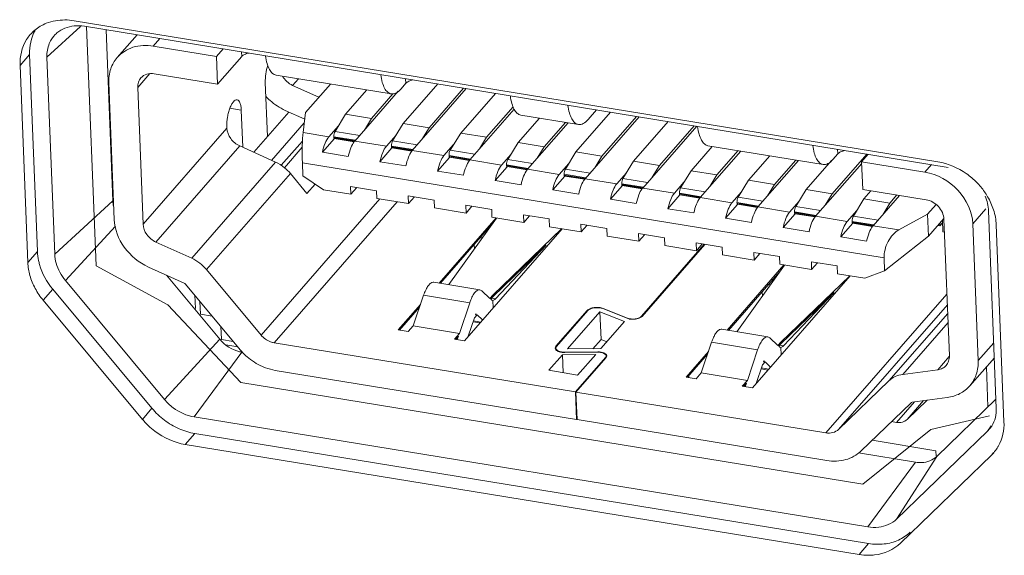
# Model space of a CAD drawing. Extents: x 0 to 841, y 0 to 594.
# Drawn here: x 609 to 617, y 160 to 165 of the extents above; entities that cross this region are included whole.
import ezdxf

# ---------------------------------------------------------------- set-up
doc = ezdxf.new("R2010")
doc.units = 0
doc.header["$LTSCALE"] = 46.255
for name, color, linetype, lineweight in [('11-190F4G003DXF_CONTINUOUS_LINE', 7, 'CONTINUOUS', 5), ('U1-4K550-IO-DXF_CONTINUOUS_LINE', 7, 'CONTINUOUS', 5), ('U1_4K550_IO_DXF_CONTINUOUS_LINE', 7, 'CONTINUOUS', 5)]:
    doc.layers.add(name, color=color, linetype=linetype, lineweight=lineweight)

msp = doc.modelspace()

# ---------------------------------------------------------------- linework, layer by layer
at = {"layer": '11-190F4G003DXF_CONTINUOUS_LINE', "color": 4, "linetype": 'Continuous'}
for p, q in [((610.0853, 162.6687), (610.0101, 164.5846)), ((610.6589, 162.3552), (610.0853, 162.6687)), ((611.2447, 161.7321), (610.6589, 162.3552)), ((616.2253, 160.9177), (611.2447, 161.7321)), ((616.7693, 161.3561), (617.2382, 161.4647)), ((616.2253, 160.9177), (616.7693, 161.3561))]:
    msp.add_line(p, q, dxfattribs=at)
at = {"layer": '11-190F4G003DXF_CONTINUOUS_LINE', "color": 7, "linetype": 'Continuous'}
for p, q in [((610.4134, 164.5186), (610.2556, 164.3377)), ((611.0504, 164.3457), (610.5431, 164.4286)), ((611.0504, 164.3457), (611.1029, 164.4059)), ((611.0504, 164.3457), (611.0591, 164.1245)), ((611.0591, 164.1245), (611.2515, 164.3452)), ((610.5518, 164.2075), (611.0591, 164.1245)), ((611.5266, 164.196), (612.4489, 164.0452)), ((610.1881, 164.1351), (610.2312, 163.0389)), ((610.4617, 163.0012), (610.4187, 164.0974)), ((611.4407, 164.1368), (611.4577, 163.7033)), ((611.87, 164.0183), (611.6593, 164.1138)), ((611.9628, 164.1247), (611.763, 163.8956)), ((612.253, 164.0773), (612.0829, 163.8823)), ((612.5273, 164.0862), (612.5658, 164.1303)), ((612.8214, 164.1249), (612.544, 163.8069)), ((613.0501, 164.0875), (612.6179, 163.592)), ((613.0289, 164.091), (612.7516, 163.773)), ((612.5045, 164.0661), (612.1567, 163.6674)), ((612.4626, 164.0457), (612.2904, 163.8484)), ((613.2826, 164.0495), (613.0052, 163.7315)), ((611.26, 163.6175), (611.2483, 163.9162)), ((611.5998, 163.9135), (611.7564, 163.8426)), ((613.434, 163.9235), (613.0791, 163.5166)), ((613.4257, 163.9417), (613.2127, 163.6976)), ((614.0261, 163.8411), (614.0924, 163.9171)), ((611.6294, 163.9001), (611.3481, 163.5776)), ((611.763, 163.8956), (611.7429, 163.735)), ((612.0829, 163.8823), (611.999, 163.7451)), ((612.0829, 163.8823), (612.2904, 163.8484)), ((612.2904, 163.8484), (612.2337, 163.7556)), ((613.6364, 163.8511), (613.4664, 163.6561)), ((613.4865, 163.8756), (613.9477, 163.8002)), ((614.2049, 163.8987), (613.9275, 163.5807)), ((614.4336, 163.8613), (614.0014, 163.3658)), ((614.4124, 163.8648), (614.135, 163.5468)), ((611.1333, 163.7712), (611.1328, 163.7838)), ((612.0262, 163.7896), (611.9492, 163.7013)), ((612.544, 163.8069), (612.4602, 163.6697)), ((612.544, 163.8069), (612.7516, 163.773)), ((612.7516, 163.773), (612.6949, 163.6802)), ((613.8651, 163.8137), (613.5402, 163.4412)), ((613.844, 163.8172), (613.6739, 163.6222)), ((614.666, 163.8233), (614.3887, 163.5053)), ((614.8947, 163.7859), (614.4625, 163.2904)), ((614.8736, 163.7894), (614.5962, 163.4714)), ((611.8978, 163.5776), (611.9939, 163.6878)), ((611.9894, 163.7024), (611.9896, 163.6968)), ((611.993, 163.6886), (612.1533, 163.6624)), ((611.9959, 163.6901), (612.1545, 163.6642)), ((612.4874, 163.7142), (612.4104, 163.6259)), ((613.0052, 163.7315), (612.9214, 163.5943)), ((613.0052, 163.7315), (613.2127, 163.6976)), ((613.2127, 163.6976), (613.156, 163.6048)), ((611.5227, 163.4984), (611.236, 163.6284)), ((611.594, 163.4533), (611.7368, 163.6172)), ((612.3589, 163.5022), (612.455, 163.6124)), ((612.4506, 163.627), (612.4508, 163.6214)), ((612.4541, 163.6132), (612.6144, 163.587)), ((612.4571, 163.6147), (612.6157, 163.5888)), ((612.9485, 163.6388), (612.8715, 163.5505)), ((613.4664, 163.6561), (613.3825, 163.5189)), ((613.4664, 163.6561), (613.6739, 163.6222)), ((613.6739, 163.6222), (613.6172, 163.5294)), ((615.0199, 163.6249), (614.8498, 163.4299)), ((614.9853, 163.6305), (615.9076, 163.4797)), ((612.1053, 163.5437), (611.8978, 163.5776)), ((612.8201, 163.4268), (612.9162, 163.537)), ((612.9117, 163.5516), (612.9119, 163.546)), ((612.9153, 163.5378), (613.0756, 163.5116)), ((612.9182, 163.5393), (613.0768, 163.5134)), ((613.4097, 163.5634), (613.3327, 163.4751)), ((613.9275, 163.5807), (613.8437, 163.4435)), ((613.9275, 163.5807), (614.135, 163.5468)), ((614.135, 163.5468), (614.0784, 163.454)), ((615.2486, 163.5875), (614.9237, 163.215)), ((615.2274, 163.591), (615.0574, 163.396)), ((615.4811, 163.5495), (615.311, 163.3545)), ((615.6886, 163.5156), (615.5185, 163.3206)), ((616.2571, 163.5632), (615.9797, 163.2452)), ((615.986, 163.5207), (616.0245, 163.5648)), ((616.2154, 163.5012), (616.2679, 163.5614)), ((611.7381, 163.4938), (611.7422, 163.3876)), ((612.5665, 163.4683), (612.3589, 163.5022)), ((613.2813, 163.3514), (613.3774, 163.4616)), ((613.3729, 163.4762), (613.3731, 163.4706)), ((613.3765, 163.4624), (613.5367, 163.4362)), ((613.3794, 163.4639), (613.538, 163.438)), ((613.8708, 163.488), (613.7939, 163.3997)), ((614.3887, 163.5053), (614.3048, 163.3681)), ((614.3887, 163.5053), (614.5962, 163.4714)), ((614.5962, 163.4714), (614.5395, 163.3786)), ((615.7098, 163.5121), (615.3849, 163.1396)), ((615.9743, 163.5109), (615.7722, 163.2791)), ((616.2159, 163.4883), (615.846, 163.0642)), ((616.2154, 163.5012), (616.2241, 163.2801)), ((616.7227, 163.4183), (616.2154, 163.5012)), ((611.6414, 163.4077), (611.774, 163.2483)), ((611.7422, 163.3876), (611.907, 163.2772)), ((613.0276, 163.3929), (612.8201, 163.4268)), ((613.7424, 163.276), (613.8385, 163.3862)), ((613.834, 163.4008), (613.8343, 163.3952)), ((613.8376, 163.387), (613.9979, 163.3608)), ((613.8406, 163.3885), (613.9992, 163.3626)), ((614.332, 163.4126), (614.255, 163.3243)), ((614.8498, 163.4299), (614.766, 163.2927)), ((614.8498, 163.4299), (615.0574, 163.396)), ((615.0574, 163.396), (615.0007, 163.3032)), ((611.774, 163.2483), (611.839, 163.3228)), ((612.126, 163.2414), (612.1236, 163.3033)), ((612.3311, 163.2694), (612.1236, 163.3033)), ((612.173, 163.2952), (612.126, 163.2414)), ((613.4888, 163.3175), (613.2813, 163.3514)), ((614.2036, 163.2006), (614.2997, 163.3108)), ((614.2952, 163.3254), (614.2954, 163.3198)), ((614.2988, 163.3116), (614.4591, 163.2854)), ((614.3017, 163.3131), (614.4603, 163.2872)), ((614.7932, 163.3372), (614.7162, 163.2489)), ((615.311, 163.3545), (615.2272, 163.2173)), ((615.311, 163.3545), (615.5185, 163.3206)), ((615.5185, 163.3206), (615.4618, 163.2278)), ((615.7722, 163.2791), (615.6883, 163.1419)), ((615.7722, 163.2791), (615.9797, 163.2452)), ((616.2241, 163.2801), (616.7314, 163.1971)), ((611.907, 163.2772), (612.126, 163.2414)), ((612.3335, 163.2074), (612.3311, 163.2694)), ((612.3335, 163.2074), (612.5872, 163.166)), ((612.5872, 163.166), (612.5847, 163.2279)), ((612.7923, 163.194), (612.5847, 163.2279)), ((612.6341, 163.2198), (612.5872, 163.166)), ((613.9499, 163.2421), (613.7424, 163.276)), ((614.4111, 163.1667), (614.2036, 163.2006)), ((614.6647, 163.1252), (614.7608, 163.2354)), ((614.7564, 163.25), (614.7566, 163.2444)), ((614.7599, 163.2362), (614.9202, 163.21)), ((614.7629, 163.2377), (614.9215, 163.2118)), ((615.2543, 163.2618), (615.1773, 163.1735)), ((615.9797, 163.2452), (615.923, 163.1524)), ((616.2333, 163.2037), (616.1495, 163.0665)), ((616.2905, 163.2692), (616.2333, 163.2037)), ((616.2333, 163.2037), (616.4408, 163.1698)), ((616.5192, 163.2318), (616.3072, 162.9888)), ((616.498, 163.2353), (616.4408, 163.1698)), ((612.7947, 163.132), (612.7923, 163.194)), ((612.7947, 163.132), (613.0483, 163.0906)), ((613.0483, 163.0906), (613.0459, 163.1525)), ((613.2534, 163.1186), (613.0459, 163.1525)), ((613.0953, 163.1444), (613.0483, 163.0906)), ((614.8723, 163.0913), (614.6647, 163.1252)), ((615.1259, 163.0498), (615.222, 163.16)), ((615.2175, 163.1746), (615.2177, 163.169)), ((615.2211, 163.1608), (615.3814, 163.1346)), ((615.224, 163.1623), (615.3826, 163.1364)), ((615.7155, 163.1864), (615.6385, 163.0981)), ((616.4408, 163.1698), (616.3842, 163.077)), ((616.8119, 163.1596), (616.7436, 163.0813)), ((613.2879, 163.0514), (612.8325, 162.5293)), ((613.2919, 163.0507), (612.91, 162.5166)), ((613.2558, 163.0566), (613.2534, 163.1186)), ((613.2558, 163.0566), (613.5095, 163.0152)), ((613.5095, 163.0152), (613.5071, 163.0771)), ((613.7146, 163.0432), (613.5071, 163.0771)), ((613.5565, 163.069), (613.5095, 163.0152)), ((613.717, 162.9812), (613.7146, 163.0432)), ((615.3334, 163.0159), (615.1259, 163.0498)), ((615.5871, 162.9744), (615.6832, 163.0846)), ((615.6787, 163.0991), (615.6789, 163.0936)), ((615.6823, 163.0854), (615.8425, 163.0592)), ((615.6852, 163.0869), (615.8438, 163.061)), ((616.1766, 163.111), (616.0997, 163.0227)), ((616.5136, 162.955), (616.7436, 163.0813)), ((616.7505, 162.9044), (616.7436, 163.0813)), ((616.8741, 163.0461), (616.7505, 162.9044)), ((612.8431, 162.5275), (613.2578, 163.003)), ((613.035, 162.0666), (613.8182, 162.9647)), ((613.2622, 162.4328), (613.8142, 162.9654)), ((613.717, 162.9812), (613.9706, 162.9398)), ((613.9706, 162.9398), (613.9682, 163.0017)), ((614.1757, 162.9678), (613.9682, 163.0017)), ((614.0176, 162.9936), (613.9706, 162.9398)), ((614.1782, 162.9058), (614.1757, 162.9678)), ((615.7946, 162.9405), (615.5871, 162.9744)), ((616.0482, 162.899), (616.1443, 163.0092)), ((616.1398, 163.0237), (616.1401, 163.0182)), ((616.1434, 163.01), (616.3037, 162.9838)), ((616.1464, 163.0115), (616.305, 162.9856)), ((616.8258, 162.9908), (616.8414, 162.9882)), ((616.8286, 162.9939), (616.8414, 162.9882)), ((616.8414, 162.9882), (616.8406, 163.0077)), ((616.8633, 163.0133), (616.8414, 162.9882)), ((616.8625, 163.0328), (616.8662, 162.9402)), ((616.8749, 163.0418), (616.918, 161.9456)), ((617.1486, 161.9079), (617.1055, 163.0041)), ((614.1782, 162.9058), (614.4318, 162.8644)), ((614.4318, 162.8644), (614.4294, 162.9263)), ((614.6369, 162.8924), (614.4294, 162.9263)), ((614.4788, 162.9182), (614.4318, 162.8644)), ((614.6393, 162.8304), (614.6369, 162.8924)), ((616.2557, 162.8651), (616.0482, 162.899)), ((616.7505, 162.9044), (616.4, 162.6261)), ((616.8662, 162.9402), (616.879, 162.9381)), ((610.8512, 162.7284), (610.5644, 162.8584)), ((613.2627, 162.4196), (613.6901, 162.8319)), ((613.283, 162.4026), (613.6901, 162.8319)), ((614.4527, 162.2634), (614.9558, 162.8402)), ((614.9604, 162.8395), (614.4574, 162.2626)), ((614.6393, 162.8304), (614.893, 162.789)), ((614.893, 162.789), (614.8905, 162.8509)), ((615.0981, 162.817), (614.8905, 162.8509)), ((614.9399, 162.8428), (614.893, 162.789)), ((615.1005, 162.755), (615.0981, 162.817)), ((615.1005, 162.755), (615.3541, 162.7136)), ((615.3541, 162.7136), (615.3517, 162.7755)), ((615.5592, 162.7416), (615.3517, 162.7755)), ((615.4011, 162.7674), (615.3541, 162.7136)), ((615.5617, 162.6796), (615.5592, 162.7416)), ((616.4, 162.6261), (616.3958, 162.7322)), ((610.5049, 162.6581), (610.7917, 162.5281)), ((615.5937, 162.6744), (615.1383, 162.1523)), ((615.5977, 162.6737), (615.2158, 162.1396)), ((615.5617, 162.6796), (615.8153, 162.6382)), ((615.8153, 162.6382), (615.8129, 162.7001)), ((616.0204, 162.6662), (615.8129, 162.7001)), ((615.8623, 162.692), (615.8153, 162.6382)), ((616.0228, 162.6042), (616.0204, 162.6662)), ((611.4064, 162.1129), (610.9698, 162.6376)), ((615.1489, 162.1505), (615.5636, 162.626)), ((615.3408, 161.6896), (616.124, 162.5877)), ((615.568, 162.0558), (616.12, 162.5884)), ((616.0228, 162.6042), (616.2419, 162.5684)), ((616.2419, 162.5684), (616.4, 162.6261)), ((610.8024, 162.5199), (611.239, 161.9951)), ((612.7908, 162.5361), (613.1597, 162.4758)), ((610.8763, 162.4311), (610.8805, 162.325)), ((612.7082, 162.4316), (612.6259, 162.1866)), ((613.1754, 162.4674), (613.1597, 162.4758)), ((613.2392, 162.4065), (613.1754, 162.4674)), ((613.2392, 162.4065), (613.2622, 162.4328)), ((613.2458, 162.4002), (613.2627, 162.4196)), ((613.2627, 162.4196), (613.2622, 162.4328)), ((615.5685, 162.0426), (615.9959, 162.4549)), ((615.5888, 162.0256), (615.9959, 162.4549)), ((610.9168, 162.3824), (610.9208, 162.2806)), ((612.6837, 162.3586), (612.5046, 162.1533)), ((612.5152, 162.1516), (612.6761, 162.3361)), ((613.0771, 162.3713), (612.9948, 162.1263)), ((613.2513, 162.3949), (613.2458, 162.4002)), ((613.2591, 162.3908), (613.2638, 162.3909)), ((613.2661, 162.3317), (613.2638, 162.3909)), ((610.9208, 162.2806), (611.0142, 162.2653)), ((613.1166, 162.252), (613.1368, 162.2753)), ((613.1241, 162.2746), (613.1302, 162.2816)), ((613.1241, 162.2746), (613.1262, 162.2807)), ((613.127, 162.2824), (613.1267, 162.2809)), ((613.1285, 162.2819), (613.1302, 162.2816)), ((613.1287, 162.2831), (613.1302, 162.2816)), ((613.1368, 162.2753), (613.1805, 162.2335)), ((613.7683, 162.0224), (614.0185, 162.3092)), ((614.0231, 162.3084), (613.7729, 162.0216)), ((613.8603, 162.001), (614.1201, 162.2989)), ((614.1288, 162.0777), (614.1201, 162.2989)), ((614.1201, 162.2989), (614.3155, 162.2208)), ((614.3373, 162.2467), (614.1431, 162.3243)), ((614.1465, 162.3261), (614.3407, 162.2486)), ((611.089, 162.0791), (611.0851, 162.1801)), ((612.6259, 162.1866), (612.5853, 162.1401)), ((612.6259, 162.1866), (612.9948, 162.1263)), ((613.0663, 162.1026), (613.1166, 162.252)), ((613.1052, 162.2183), (613.1595, 162.2095)), ((614.3155, 162.2208), (614.1261, 162.0037)), ((612.5853, 162.1401), (612.5046, 162.1533)), ((612.9543, 162.0798), (612.9948, 162.1263)), ((612.9649, 162.0781), (612.9872, 162.1037)), ((612.9872, 162.1037), (612.9779, 162.076)), ((615.0966, 162.1591), (615.4655, 162.0988)), ((615.4812, 162.0904), (615.4655, 162.0988)), ((611.0891, 162.0773), (611.1835, 162.0618)), ((613.9236, 161.6566), (611.512, 162.0509)), ((613.035, 162.0666), (612.9543, 162.0798)), ((614.0637, 162.003), (614.1288, 162.0777)), ((614.1288, 162.0777), (614.1747, 162.0594)), ((615.014, 162.0546), (614.9317, 161.8096)), ((615.545, 162.0295), (615.4812, 162.0904)), ((615.545, 162.0295), (615.568, 162.0558)), ((615.5516, 162.0232), (615.5685, 162.0426)), ((615.5571, 162.0179), (615.5516, 162.0232)), ((615.5685, 162.0426), (615.568, 162.0558)), ((613.7112, 161.83), (613.8203, 161.9551)), ((613.7671, 162.0073), (613.7676, 161.9956)), ((613.8203, 161.9551), (614.0861, 161.9578)), ((613.826, 161.8112), (613.8203, 161.9551)), ((614.1027, 161.9756), (613.8385, 161.973)), ((613.8387, 161.9753), (614.1029, 161.978)), ((614.1261, 162.0037), (613.8603, 162.001)), ((614.0861, 161.9578), (613.9418, 161.7923)), ((614.1695, 161.9457), (614.1699, 161.9341)), ((614.9895, 161.9816), (614.8104, 161.7763)), ((614.821, 161.7746), (614.9819, 161.9591)), ((615.3829, 161.9943), (615.3006, 161.7493)), ((615.5649, 162.0138), (615.5696, 162.0139)), ((615.5719, 161.9547), (615.5696, 162.0139)), ((613.9236, 161.6566), (614.1641, 161.9324)), ((613.9282, 161.6559), (614.1687, 161.9317)), ((615.3721, 161.7256), (615.4224, 161.875)), ((615.4224, 161.875), (615.4426, 161.8983)), ((615.4299, 161.8976), (615.436, 161.9046)), ((615.4299, 161.8976), (615.432, 161.9037)), ((615.4314, 161.9066), (615.4345, 161.9061)), ((615.4328, 161.9054), (615.4325, 161.9039)), ((615.436, 161.9046), (615.4343, 161.9049)), ((615.4345, 161.9061), (615.436, 161.9046)), ((615.4426, 161.8983), (615.4863, 161.8565)), ((617.2782, 161.9313), (617.0811, 161.7053)), ((611.5207, 161.8298), (613.9323, 161.4355)), ((613.9418, 161.7923), (613.7112, 161.83)), ((614.8329, 161.7727), (614.8323, 161.7875)), ((614.9317, 161.8096), (614.8911, 161.7631)), ((615.3006, 161.7493), (614.9317, 161.8096)), ((615.411, 161.8413), (615.4654, 161.8325)), ((616.8253, 161.8347), (616.5451, 161.7974)), ((617.2273, 161.5364), (617.2147, 161.8584)), ((614.8911, 161.7631), (614.8104, 161.7763)), ((615.2601, 161.7028), (615.3006, 161.7493)), ((615.3408, 161.6896), (615.2601, 161.7028)), ((615.2707, 161.7011), (615.293, 161.7267)), ((615.293, 161.7267), (615.2837, 161.699)), ((616.4321, 161.7446), (616.0314, 161.3567)), ((613.9323, 161.4355), (613.9236, 161.6566)), ((613.9369, 161.4347), (613.9282, 161.6559)), ((615.9293, 161.3287), (613.9282, 161.6559)), ((616.2103, 161.1823), (616.611, 161.5702)), ((616.7399, 161.5908), (616.5804, 161.4364)), ((616.6212, 161.575), (616.9014, 161.6123)), ((613.9323, 161.4355), (613.9366, 161.4405)), ((613.9369, 161.4347), (615.938, 161.1075)), ((616.4954, 161.4131), (616.4554, 161.4196)), ((616.3, 161.2692), (616.8104, 161.1858)), ((616.8104, 161.1858), (616.8121, 161.1415)), ((616.8121, 161.1415), (616.8178, 161.1406))]:
    msp.add_line(p, q, dxfattribs=at)
at = {"layer": '11-190F4G003DXF_CONTINUOUS_LINE', "color": 9, "linetype": 'Continuous'}
for p, q in [((610.5956, 164.4888), (610.5431, 164.4286)), ((611.2501, 164.3818), (611.2515, 164.3452)), ((610.5151, 164.2079), (610.4187, 164.0974)), ((611.6593, 164.1138), (611.7055, 164.1668)), ((612.5658, 164.1303), (612.5644, 164.1669)), ((611.1575, 163.931), (611.2483, 163.9162)), ((610.4617, 163.0012), (611.1333, 163.7712)), ((611.7526, 163.8123), (611.4913, 163.5127)), ((611.9492, 163.7013), (611.7429, 163.735)), ((611.9894, 163.7024), (612.1626, 163.674)), ((611.9896, 163.6968), (612.1571, 163.6694)), ((611.999, 163.7451), (612.1964, 163.7129)), ((610.5644, 162.8584), (611.236, 163.6284)), ((611.7381, 163.6679), (611.5682, 163.473)), ((612.4104, 163.6259), (612.1567, 163.6674)), ((612.4506, 163.627), (612.6237, 163.5986)), ((612.4508, 163.6214), (612.6182, 163.594)), ((612.4602, 163.6697), (612.6576, 163.6375)), ((612.9214, 163.5943), (613.1187, 163.5621)), ((616.0245, 163.5648), (616.0231, 163.6014)), ((612.8715, 163.5505), (612.6179, 163.592)), ((612.9117, 163.5516), (613.0849, 163.5232)), ((612.9119, 163.546), (613.0794, 163.5186)), ((613.3327, 163.4751), (613.0791, 163.5166)), ((613.3825, 163.5189), (613.5799, 163.4867)), ((610.8512, 162.7284), (611.5227, 163.4984)), ((616.3958, 162.7322), (611.7381, 163.4938)), ((613.3729, 163.4762), (613.546, 163.4478)), ((613.3731, 163.4706), (613.5406, 163.4432)), ((613.7939, 163.3997), (613.5402, 163.4412)), ((613.8437, 163.4435), (614.0411, 163.4113)), ((616.7752, 163.4785), (616.7227, 163.4183)), ((610.9698, 162.6376), (611.6414, 163.4077)), ((613.834, 163.4008), (614.0072, 163.3724)), ((613.8343, 163.3952), (614.0017, 163.3678)), ((614.255, 163.3243), (614.0014, 163.3658)), ((614.3048, 163.3681), (614.5022, 163.3359)), ((614.2952, 163.3254), (614.4684, 163.297)), ((614.2954, 163.3198), (614.4629, 163.2924)), ((614.7162, 163.2489), (614.4625, 163.2904)), ((614.766, 163.2927), (614.9634, 163.2605)), ((611.4064, 162.1129), (612.3575, 163.2035)), ((614.7564, 163.25), (614.9295, 163.2216)), ((614.7566, 163.2444), (614.924, 163.217)), ((615.1773, 163.1735), (614.9237, 163.215)), ((615.2272, 163.2173), (615.4245, 163.1851)), ((611.512, 162.0509), (612.4973, 163.1807)), ((615.2175, 163.1746), (615.3907, 163.1462)), ((615.2177, 163.169), (615.3852, 163.1416)), ((615.6385, 163.0981), (615.3849, 163.1396)), ((615.6883, 163.1419), (615.8857, 163.1097)), ((617.2112, 163.1253), (617.1055, 163.0041)), ((615.6787, 163.0991), (615.8518, 163.0708)), ((615.6789, 163.0936), (615.8464, 163.0662)), ((616.0997, 163.0227), (615.846, 163.0642)), ((616.1495, 163.0665), (616.3469, 163.0343)), ((616.1398, 163.0237), (616.313, 162.9954)), ((616.1401, 163.0182), (616.3075, 162.9908)), ((616.5136, 162.955), (616.3072, 162.9888)), ((613.1147, 162.803), (613.1134, 162.8374)), ((613.0771, 162.3713), (612.7082, 162.4316)), ((615.4205, 162.4259), (615.4192, 162.4604)), ((615.9293, 161.3287), (616.8986, 162.44)), ((613.283, 162.4026), (613.2522, 162.4076)), ((616.0314, 161.3567), (616.9019, 162.3548)), ((614.0187, 162.3034), (614.0185, 162.3092)), ((614.1466, 162.3229), (614.1465, 162.3261)), ((614.4529, 162.2592), (614.4527, 162.2634)), ((616.4321, 161.7446), (616.9046, 162.2863)), ((613.166, 162.2169), (613.1079, 162.2264)), ((614.3408, 162.2469), (614.3407, 162.2486)), ((616.5451, 161.7974), (616.9075, 162.2129)), ((611.1242, 162.0336), (611.2201, 162.0179)), ((613.7687, 162.0132), (613.7683, 162.0224)), ((615.014, 162.0546), (615.3829, 161.9943)), ((615.5581, 162.0306), (615.5888, 162.0256)), ((617.1486, 161.9079), (617.2735, 162.0512)), ((613.8388, 161.973), (613.8387, 161.9753)), ((614.103, 161.9756), (614.1029, 161.978)), ((616.8253, 161.8347), (616.9173, 161.9402)), ((614.1643, 161.9266), (614.1641, 161.9324)), ((615.4137, 161.8494), (615.4718, 161.8399)), ((616.6386, 161.5773), (616.4954, 161.4131)), ((616.7118, 161.587), (616.5804, 161.4364))]:
    msp.add_line(p, q, dxfattribs=at)
at = {"layer": '11-190F4G003DXF_CONTINUOUS_LINE', "color": 7, "linetype": 'Continuous'}
for centre, radius, start, end in [((612.2424, 163.5931), 0.1134, 140.84233, 141.88044), ((612.2349, 163.5992), 0.1037, 138.92515, 140.8553), ((612.7036, 163.5177), 0.1134, 140.84233, 141.88044), ((612.6961, 163.5238), 0.1037, 138.92515, 140.8553), ((613.1573, 163.4484), 0.1037, 138.92515, 140.8553), ((611.3815, 163.1912), 0.3382, 39.79069, 50.97598), ((613.1647, 163.4423), 0.1134, 140.84233, 141.88044), ((613.6259, 163.3669), 0.1134, 140.84233, 141.88044), ((613.6184, 163.373), 0.1037, 138.92515, 140.8553), ((614.087, 163.2915), 0.1134, 140.84233, 141.88044), ((614.0796, 163.2976), 0.1037, 138.92515, 140.8553), ((614.5482, 163.2161), 0.1134, 140.84233, 141.88044), ((614.5407, 163.2222), 0.1037, 138.92515, 140.8553), ((615.0094, 163.1407), 0.1134, 140.84233, 141.88044), ((615.0019, 163.1468), 0.1037, 138.92515, 140.8553), ((615.4705, 163.0653), 0.1134, 140.84233, 141.88044), ((615.4631, 163.0714), 0.1037, 138.92515, 140.8553), ((615.9317, 162.9899), 0.1134, 140.84233, 141.88044), ((615.9242, 162.996), 0.1037, 138.92515, 140.8553), ((616.3928, 162.9145), 0.1134, 140.84233, 141.88044), ((616.3854, 162.9206), 0.1037, 138.92515, 140.8553), ((613.2338, 162.6886), 0.2694, 91.84141, 93.48325), ((615.5396, 162.3116), 0.2694, 91.84141, 93.48325), ((613.7959, 162.0015), 0.0305, 138.88647, 141.82753), ((611.6114, 162.3051), 0.4845, 219.76917, 223.38919), ((613.7797, 162.0078), 0.0175, 170.80521, 182.21427), ((613.7795, 162.0078), 0.0173, 182.26576, 186.06877), ((614.1581, 161.9453), 0.0164, 350.80521, 2.21427), ((614.1582, 161.9453), 0.0163, 2.2661, 6.32333), ((614.1466, 161.951), 0.0294, 318.83086, 324.65951)]:
    msp.add_arc(centre, radius, start, end, dxfattribs=at)
for centre, major_axis, ratio, start_param, end_param in [((611.7489, 163.5802), (0, 0.1773), 0.070188, 0.509339, 2.080135), ((616.5196, 162.8002), (0.0735, 0.163), 0.612818, 0.683398, 2.254195), ((613.2776, 162.4891), (0.0198, 0.0981), 0.409866, -2.996346, -2.561718), ((615.5834, 162.1121), (0.0198, 0.0981), 0.409866, -2.996346, -2.561718)]:
    msp.add_ellipse(centre, major_axis=major_axis, ratio=ratio, start_param=start_param, end_param=end_param, dxfattribs=at)
for points, knots in [([(610.5431, 164.4286), (610.4897, 164.4374), (610.4063, 164.434), (610.3107, 164.3897), (610.2719, 164.3564), (610.2556, 164.3377)], [0, 0, 0, 0, 0.518188, 0.762139, 1, 1, 1, 1]), ([(610.2556, 164.3377), (610.2323, 164.311), (610.1957, 164.2459), (610.1866, 164.1722), (610.1881, 164.1351)], [0, 0, 0, 0, 0.488003, 1, 1, 1, 1]), ([(611.3089, 164.3726), (611.2971, 164.3702), (611.2765, 164.3641), (611.2577, 164.3523), (611.2515, 164.3452)], [0, 0, 0, 0, 0.562142, 1, 1, 1, 1]), ([(611.4429, 164.3486), (611.4457, 164.3281), (611.4529, 164.2911), (611.4708, 164.2435), (611.4942, 164.2096), (611.5162, 164.1977), (611.5266, 164.196)], [0, 0, 0, 0, 0.338225, 0.613926, 0.828367, 1, 1, 1, 1]), ([(611.4611, 164.2737), (611.4536, 164.2516), (611.4431, 164.2062), (611.4398, 164.1597), (611.4407, 164.1368)], [0, 0, 0, 0, 0.5043, 1, 1, 1, 1]), ([(610.4187, 164.0974), (610.4181, 164.1113), (610.4215, 164.139), (610.4353, 164.1634), (610.444, 164.1734)], [0, 0, 0, 0, 0.511968, 1, 1, 1, 1]), ([(610.444, 164.1734), (610.4563, 164.1875), (610.4912, 164.2094), (610.5318, 164.2108), (610.5518, 164.2075)], [0, 0, 0, 0, 0.47941, 1, 1, 1, 1]), ([(612.365, 164.1987), (612.3679, 164.1781), (612.3751, 164.1409), (612.3929, 164.093), (612.4164, 164.0589), (612.4385, 164.047), (612.4489, 164.0452)], [0, 0, 0, 0, 0.338321, 0.614206, 0.828592, 1, 1, 1, 1]), ([(612.6232, 164.1577), (612.6114, 164.1553), (612.5908, 164.1492), (612.572, 164.1374), (612.5658, 164.1303)], [0, 0, 0, 0, 0.562148, 1, 1, 1, 1]), ([(612.4489, 164.0452), (612.4617, 164.0431), (612.4936, 164.0514), (612.5159, 164.073), (612.5273, 164.0862)], [0, 0, 0, 0, 0.427562, 1, 1, 1, 1]), ([(611.2148, 163.998), (611.2038, 163.9998), (611.1847, 163.9847), (611.1691, 163.9596), (611.1559, 163.9304), (611.1453, 163.8963), (611.1349, 163.8471), (611.1318, 163.8089), (611.1328, 163.7838)], [0, 0, 0, 0, 0.137635, 0.245848, 0.378478, 0.529122, 0.689271, 1, 1, 1, 1]), ([(611.2483, 163.9162), (611.2479, 163.9269), (611.2459, 163.9468), (611.2391, 163.9756), (611.2258, 163.9962), (611.2148, 163.998)], [0, 0, 0, 0, 0.350528, 0.636644, 1, 1, 1, 1]), ([(611.4438, 164.0266), (611.4548, 164.0147), (611.5009, 163.9695), (611.5559, 163.9335), (611.5998, 163.9135)], [0, 0, 0, 0, 0.251682, 1, 1, 1, 1]), ([(613.4027, 164.0291), (613.4055, 164.0085), (613.4127, 163.9713), (613.4305, 163.9233), (613.454, 163.8893), (613.4761, 163.8773), (613.4865, 163.8756)], [0, 0, 0, 0, 0.338321, 0.614206, 0.828592, 1, 1, 1, 1]), ([(613.8638, 163.9537), (613.8667, 163.9331), (613.8738, 163.8959), (613.8917, 163.8479), (613.9152, 163.8139), (613.9373, 163.8019), (613.9477, 163.8002)], [0, 0, 0, 0, 0.338321, 0.614206, 0.828592, 1, 1, 1, 1]), ([(613.9477, 163.8002), (613.9605, 163.7981), (613.9924, 163.8063), (614.0147, 163.828), (614.0261, 163.8411)], [0, 0, 0, 0, 0.427562, 1, 1, 1, 1]), ([(611.1333, 163.7712), (611.1345, 163.7417), (611.1581, 163.6815), (611.2075, 163.6413), (611.236, 163.6284)], [0, 0, 0, 0, 0.485609, 1, 1, 1, 1]), ([(614.9014, 163.784), (614.9043, 163.7634), (614.9114, 163.7262), (614.9293, 163.6783), (614.9528, 163.6442), (614.9749, 163.6323), (614.9853, 163.6305)], [0, 0, 0, 0, 0.338321, 0.614206, 0.828592, 1, 1, 1, 1]), ([(611.8978, 163.5776), (611.903, 163.6024), (611.9155, 163.6456), (611.9363, 163.6865), (611.9492, 163.7013)], [0, 0, 0, 0, 0.564, 1, 1, 1, 1]), ([(611.999, 163.7451), (611.9954, 163.7392), (611.9908, 163.7248), (611.9891, 163.7101), (611.9894, 163.7024)], [0, 0, 0, 0, 0.47438, 1, 1, 1, 1]), ([(611.9896, 163.6968), (611.9897, 163.6957), (611.9899, 163.6929), (611.9911, 163.6889), (611.993, 163.6886)], [0, 0, 0, 0, 0.355946, 1, 1, 1, 1]), ([(612.1053, 163.5437), (612.1102, 163.5672), (612.1221, 163.6087), (612.1414, 163.6481), (612.1532, 163.6631)], [0, 0, 0, 0, 0.557289, 1, 1, 1, 1]), ([(612.3589, 163.5022), (612.3641, 163.527), (612.3767, 163.5702), (612.3975, 163.6111), (612.4104, 163.6259)], [0, 0, 0, 0, 0.564, 1, 1, 1, 1]), ([(612.4602, 163.6697), (612.4566, 163.6638), (612.452, 163.6494), (612.4503, 163.6347), (612.4506, 163.627)], [0, 0, 0, 0, 0.47438, 1, 1, 1, 1]), ([(612.4508, 163.6214), (612.4508, 163.6203), (612.4511, 163.6175), (612.4522, 163.6135), (612.4541, 163.6132)], [0, 0, 0, 0, 0.355946, 1, 1, 1, 1]), ([(612.9214, 163.5943), (612.9177, 163.5884), (612.9131, 163.574), (612.9114, 163.5593), (612.9117, 163.5516)], [0, 0, 0, 0, 0.47438, 1, 1, 1, 1]), ([(615.8239, 163.6323), (615.8267, 163.6118), (615.8339, 163.5748), (615.8518, 163.5272), (615.8752, 163.4933), (615.8973, 163.4814), (615.9076, 163.4797)], [0, 0, 0, 0, 0.338225, 0.613926, 0.828367, 1, 1, 1, 1]), ([(612.5665, 163.4683), (612.5714, 163.4918), (612.5832, 163.5333), (612.6026, 163.5727), (612.6144, 163.5877)], [0, 0, 0, 0, 0.557289, 1, 1, 1, 1]), ([(612.8201, 163.4268), (612.8253, 163.4516), (612.8378, 163.4948), (612.8587, 163.5357), (612.8715, 163.5505)], [0, 0, 0, 0, 0.564, 1, 1, 1, 1]), ([(612.9119, 163.546), (612.912, 163.5449), (612.9122, 163.5421), (612.9134, 163.5381), (612.9153, 163.5378)], [0, 0, 0, 0, 0.355946, 1, 1, 1, 1]), ([(613.3825, 163.5189), (613.3789, 163.513), (613.3743, 163.4986), (613.3726, 163.4839), (613.3729, 163.4762)], [0, 0, 0, 0, 0.47438, 1, 1, 1, 1]), ([(615.9076, 163.4797), (615.9204, 163.4776), (615.9523, 163.4859), (615.9746, 163.5075), (615.986, 163.5207)], [0, 0, 0, 0, 0.427606, 1, 1, 1, 1]), ([(616.0819, 163.5922), (616.0701, 163.5898), (616.0495, 163.5837), (616.0307, 163.5719), (616.0245, 163.5648)], [0, 0, 0, 0, 0.562148, 1, 1, 1, 1]), ([(613.0276, 163.3929), (613.0325, 163.4164), (613.0444, 163.4579), (613.0637, 163.4973), (613.0755, 163.5123)], [0, 0, 0, 0, 0.557289, 1, 1, 1, 1]), ([(613.2813, 163.3514), (613.2864, 163.3762), (613.299, 163.4194), (613.3198, 163.4603), (613.3327, 163.4751)], [0, 0, 0, 0, 0.564, 1, 1, 1, 1]), ([(613.3731, 163.4706), (613.3731, 163.4695), (613.3734, 163.4667), (613.3745, 163.4627), (613.3765, 163.4624)], [0, 0, 0, 0, 0.355946, 1, 1, 1, 1]), ([(613.4888, 163.3175), (613.4937, 163.341), (613.5056, 163.3825), (613.5249, 163.4219), (613.5367, 163.4369)], [0, 0, 0, 0, 0.557289, 1, 1, 1, 1]), ([(613.8437, 163.4435), (613.84, 163.4376), (613.8354, 163.4232), (613.8337, 163.4085), (613.834, 163.4008)], [0, 0, 0, 0, 0.47438, 1, 1, 1, 1]), ([(613.7424, 163.276), (613.7476, 163.3008), (613.7601, 163.344), (613.781, 163.3849), (613.7939, 163.3997)], [0, 0, 0, 0, 0.564, 1, 1, 1, 1]), ([(613.8343, 163.3952), (613.8343, 163.3941), (613.8346, 163.3913), (613.8357, 163.3873), (613.8376, 163.387)], [0, 0, 0, 0, 0.355946, 1, 1, 1, 1]), ([(613.9499, 163.2421), (613.9549, 163.2656), (613.9667, 163.3071), (613.9861, 163.3465), (613.9979, 163.3615)], [0, 0, 0, 0, 0.557289, 1, 1, 1, 1]), ([(614.3048, 163.3681), (614.3012, 163.3622), (614.2966, 163.3478), (614.2949, 163.3331), (614.2952, 163.3254)], [0, 0, 0, 0, 0.47438, 1, 1, 1, 1]), ([(617.1055, 163.0041), (617.1017, 163.1016), (617.0086, 163.2972), (616.8222, 163.402), (616.7227, 163.4183)], [0, 0, 0, 0, 0.491615, 1, 1, 1, 1]), ([(614.2036, 163.2006), (614.2088, 163.2254), (614.2213, 163.2686), (614.2421, 163.3095), (614.255, 163.3243)], [0, 0, 0, 0, 0.564, 1, 1, 1, 1]), ([(614.2954, 163.3198), (614.2955, 163.3187), (614.2957, 163.3159), (614.2969, 163.3119), (614.2988, 163.3116)], [0, 0, 0, 0, 0.355946, 1, 1, 1, 1]), ([(614.4111, 163.1667), (614.416, 163.1902), (614.4279, 163.2317), (614.4472, 163.2711), (614.459, 163.2861)], [0, 0, 0, 0, 0.557289, 1, 1, 1, 1]), ([(614.766, 163.2927), (614.7624, 163.2868), (614.7578, 163.2724), (614.7561, 163.2577), (614.7564, 163.25)], [0, 0, 0, 0, 0.47438, 1, 1, 1, 1]), ([(614.6647, 163.1252), (614.6699, 163.15), (614.6825, 163.1932), (614.7033, 163.2341), (614.7162, 163.2489)], [0, 0, 0, 0, 0.564, 1, 1, 1, 1]), ([(614.7566, 163.2444), (614.7566, 163.2433), (614.7569, 163.2405), (614.758, 163.2365), (614.7599, 163.2362)], [0, 0, 0, 0, 0.355946, 1, 1, 1, 1]), ([(614.8723, 163.0913), (614.8772, 163.1148), (614.889, 163.1563), (614.9084, 163.1957), (614.9202, 163.2107)], [0, 0, 0, 0, 0.557289, 1, 1, 1, 1]), ([(615.2272, 163.2173), (615.2235, 163.2114), (615.2189, 163.197), (615.2172, 163.1823), (615.2175, 163.1746)], [0, 0, 0, 0, 0.47438, 1, 1, 1, 1]), ([(615.1259, 163.0498), (615.1311, 163.0746), (615.1436, 163.1178), (615.1645, 163.1587), (615.1773, 163.1735)], [0, 0, 0, 0, 0.564, 1, 1, 1, 1]), ([(615.2177, 163.169), (615.2178, 163.1679), (615.218, 163.1651), (615.2192, 163.1611), (615.2211, 163.1608)], [0, 0, 0, 0, 0.355946, 1, 1, 1, 1]), ([(615.3334, 163.0159), (615.3383, 163.0394), (615.3502, 163.0809), (615.3695, 163.1203), (615.3813, 163.1353)], [0, 0, 0, 0, 0.557289, 1, 1, 1, 1]), ([(615.6883, 163.1419), (615.6847, 163.136), (615.6801, 163.1216), (615.6784, 163.1069), (615.6787, 163.0991)], [0, 0, 0, 0, 0.47438, 1, 1, 1, 1]), ([(616.7314, 163.1971), (616.7687, 163.191), (616.8386, 163.1517), (616.8735, 163.0784), (616.8749, 163.0418)], [0, 0, 0, 0, 0.508384, 1, 1, 1, 1]), ([(615.5871, 162.9744), (615.5922, 162.9992), (615.6048, 163.0424), (615.6256, 163.0833), (615.6385, 163.0981)], [0, 0, 0, 0, 0.564, 1, 1, 1, 1]), ([(615.6789, 163.0936), (615.6789, 163.0925), (615.6792, 163.0897), (615.6803, 163.0857), (615.6823, 163.0854)], [0, 0, 0, 0, 0.355946, 1, 1, 1, 1]), ([(615.7946, 162.9405), (615.7995, 162.964), (615.8114, 163.0055), (615.8307, 163.0449), (615.8425, 163.0599)], [0, 0, 0, 0, 0.557289, 1, 1, 1, 1]), ([(616.1495, 163.0665), (616.1458, 163.0606), (616.1412, 163.0462), (616.1395, 163.0315), (616.1398, 163.0237)], [0, 0, 0, 0, 0.47438, 1, 1, 1, 1]), ([(610.2312, 163.0389), (610.2343, 162.9602), (610.2972, 162.7996), (610.4289, 162.6925), (610.5049, 162.6581)], [0, 0, 0, 0, 0.485609, 1, 1, 1, 1]), ([(610.5644, 162.8584), (610.5359, 162.8713), (610.4865, 162.9115), (610.4629, 162.9717), (610.4617, 163.0012)], [0, 0, 0, 0, 0.514392, 1, 1, 1, 1]), ([(616.0482, 162.899), (616.0534, 162.9238), (616.0659, 162.967), (616.0868, 163.0079), (616.0997, 163.0227)], [0, 0, 0, 0, 0.564, 1, 1, 1, 1]), ([(616.1401, 163.0182), (616.1401, 163.0171), (616.1404, 163.0143), (616.1415, 163.0103), (616.1434, 163.01)], [0, 0, 0, 0, 0.355946, 1, 1, 1, 1]), ([(616.2557, 162.8651), (616.2607, 162.8886), (616.2725, 162.9301), (616.2919, 162.9695), (616.3037, 162.9845)], [0, 0, 0, 0, 0.557289, 1, 1, 1, 1]), ([(612.7728, 162.533), (612.7646, 162.529), (612.7483, 162.514), (612.7368, 162.4959), (612.731, 162.4851)], [0, 0, 0, 0, 0.425554, 1, 1, 1, 1]), ([(612.7908, 162.5361), (612.7864, 162.5368), (612.7799, 162.5361), (612.7743, 162.5337), (612.7728, 162.533)], [0, 0, 0, 0, 0.729042, 1, 1, 1, 1]), ([(612.731, 162.4851), (612.7288, 162.4811), (612.72, 162.4638), (612.713, 162.4457), (612.7082, 162.4316)], [0, 0, 0, 0, 0.231236, 1, 1, 1, 1]), ([(613.1597, 162.4758), (613.1434, 162.4785), (613.1155, 162.4534), (613.0938, 162.4148), (613.0823, 162.3868), (613.0771, 162.3713)], [0, 0, 0, 0, 0.358208, 0.64739, 1, 1, 1, 1]), ([(614.0185, 162.3092), (614.0244, 162.316), (614.0432, 162.3266), (614.0759, 162.3344), (614.112, 162.3351), (614.1359, 162.3303), (614.1465, 162.3261)], [0, 0, 0, 0, 0.201309, 0.463629, 0.746315, 1, 1, 1, 1]), ([(614.0357, 162.3183), (614.0514, 162.3272), (614.0885, 162.3345), (614.1259, 162.3312), (614.1431, 162.3243)], [0, 0, 0, 0, 0.494198, 1, 1, 1, 1]), ([(613.1287, 162.2831), (613.1284, 162.2833), (613.1276, 162.2837), (613.1271, 162.2828), (613.127, 162.2824)], [0, 0, 0, 0, 0.406829, 1, 1, 1, 1]), ([(614.0231, 162.3084), (614.0239, 162.3093), (614.0276, 162.3132), (614.0321, 162.3162), (614.0357, 162.3183)], [0, 0, 0, 0, 0.226166, 1, 1, 1, 1]), ([(614.4527, 162.2634), (614.4476, 162.2574), (614.431, 162.2481), (614.3931, 162.2392), (614.3601, 162.2408), (614.3407, 162.2486)], [0, 0, 0, 0, 0.202101, 0.465452, 1, 1, 1, 1]), ([(614.4574, 162.2626), (614.4566, 162.2617), (614.4528, 162.2579), (614.4484, 162.2548), (614.4448, 162.2528)], [0, 0, 0, 0, 0.226166, 1, 1, 1, 1]), ([(614.3572, 162.2412), (614.3554, 162.2415), (614.3487, 162.2429), (614.342, 162.2449), (614.3373, 162.2467)], [0, 0, 0, 0, 0.264659, 1, 1, 1, 1]), ([(614.4448, 162.2528), (614.4324, 162.2458), (614.4028, 162.2382), (614.3726, 162.2384), (614.3572, 162.2412)], [0, 0, 0, 0, 0.47498, 1, 1, 1, 1]), ([(611.512, 162.0509), (611.502, 162.0526), (611.462, 162.0633), (611.4263, 162.0889), (611.4064, 162.1129)], [0, 0, 0, 0, 0.244155, 1, 1, 1, 1]), ([(615.0368, 162.1081), (615.0346, 162.1041), (615.0258, 162.0868), (615.0188, 162.0687), (615.014, 162.0546)], [0, 0, 0, 0, 0.231236, 1, 1, 1, 1]), ([(615.0786, 162.156), (615.0704, 162.152), (615.0541, 162.137), (615.0426, 162.1189), (615.0368, 162.1081)], [0, 0, 0, 0, 0.425554, 1, 1, 1, 1]), ([(615.0966, 162.1591), (615.0922, 162.1598), (615.0857, 162.1591), (615.0801, 162.1567), (615.0786, 162.156)], [0, 0, 0, 0, 0.729042, 1, 1, 1, 1]), ([(615.4655, 162.0988), (615.4492, 162.1015), (615.4213, 162.0764), (615.3996, 162.0378), (615.3881, 162.0098), (615.3829, 161.9943)], [0, 0, 0, 0, 0.358208, 0.64739, 1, 1, 1, 1]), ([(613.7624, 162.0106), (613.7629, 162.0138), (613.7648, 162.018), (613.7675, 162.0214), (613.7683, 162.0224)], [0, 0, 0, 0, 0.726864, 1, 1, 1, 1]), ([(613.7671, 162.0073), (613.767, 162.0107), (613.7685, 162.0155), (613.7711, 162.0194), (613.7719, 162.0204)], [0, 0, 0, 0, 0.725441, 1, 1, 1, 1]), ([(611.2593, 161.9723), (611.2705, 161.9604), (611.3172, 161.9156), (611.3728, 161.8801), (611.4171, 161.8607)], [0, 0, 0, 0, 0.251997, 1, 1, 1, 1]), ([(613.8385, 161.973), (613.8237, 161.9728), (613.7984, 161.9755), (613.7735, 161.987), (613.7668, 161.9955)], [0, 0, 0, 0, 0.578127, 1, 1, 1, 1]), ([(613.8387, 161.9753), (613.8296, 161.9752), (613.8122, 161.9767), (613.7864, 161.983), (613.7676, 161.9969), (613.7671, 162.0073)], [0, 0, 0, 0, 0.331276, 0.621182, 1, 1, 1, 1]), ([(614.1029, 161.978), (614.1118, 161.978), (614.1289, 161.9767), (614.1545, 161.9704), (614.1732, 161.9575), (614.1744, 161.9471)], [0, 0, 0, 0, 0.328163, 0.616918, 1, 1, 1, 1]), ([(614.1245, 161.9742), (614.1306, 161.9733), (614.1475, 161.9699), (614.169, 161.9578), (614.1695, 161.9457)], [0, 0, 0, 0, 0.337848, 1, 1, 1, 1]), ([(614.1695, 161.9457), (614.1696, 161.9422), (614.1679, 161.9373), (614.165, 161.9334), (614.1641, 161.9324)], [0, 0, 0, 0, 0.721667, 1, 1, 1, 1]), ([(616.918, 161.9456), (616.9185, 161.9317), (616.9151, 161.904), (616.9014, 161.8796), (616.8927, 161.8696)], [0, 0, 0, 0, 0.511966, 1, 1, 1, 1]), ([(611.4171, 161.8607), (611.4255, 161.857), (611.459, 161.8436), (611.4941, 161.8341), (611.5207, 161.8298)], [0, 0, 0, 0, 0.254552, 1, 1, 1, 1]), ([(615.4345, 161.9061), (615.4342, 161.9063), (615.4334, 161.9067), (615.4329, 161.9058), (615.4328, 161.9054)], [0, 0, 0, 0, 0.406829, 1, 1, 1, 1]), ([(616.8927, 161.8696), (616.8844, 161.8601), (616.8635, 161.8439), (616.8383, 161.8365), (616.8253, 161.8347)], [0, 0, 0, 0, 0.489123, 1, 1, 1, 1]), ([(617.0811, 161.7053), (617.1043, 161.732), (617.141, 161.7971), (617.15, 161.8708), (617.1486, 161.9079)], [0, 0, 0, 0, 0.488012, 1, 1, 1, 1]), ([(616.5451, 161.7974), (616.5238, 161.7946), (616.4825, 161.7831), (616.4469, 161.7589), (616.4321, 161.7446)], [0, 0, 0, 0, 0.510554, 1, 1, 1, 1]), ([(616.9014, 161.6123), (616.9362, 161.6169), (617.0034, 161.6368), (617.0591, 161.68), (617.0811, 161.7053)], [0, 0, 0, 0, 0.510942, 1, 1, 1, 1]), ([(616.5804, 161.4364), (616.57, 161.4263), (616.5421, 161.4111), (616.5109, 161.4105), (616.4954, 161.4131)], [0, 0, 0, 0, 0.480135, 1, 1, 1, 1]), ([(616.0314, 161.3567), (616.0189, 161.3446), (615.9855, 161.3264), (615.9479, 161.3256), (615.9293, 161.3287)], [0, 0, 0, 0, 0.480135, 1, 1, 1, 1]), ([(615.938, 161.1075), (615.9876, 161.0994), (616.0877, 161.1014), (616.1769, 161.15), (616.2103, 161.1823)], [0, 0, 0, 0, 0.519865, 1, 1, 1, 1])]:
    msp.add_open_spline(points, degree=3, knots=knots, dxfattribs=at)
for points in [[(611.5776, 164.1876), (611.596, 164.1559), (611.6259, 164.129), (611.6593, 164.1138)], [(611.5945, 163.454), (611.5726, 163.4717), (611.5484, 163.4868), (611.5227, 163.4984)], [(613.1565, 162.8879), (613.1639, 162.8905), (613.1714, 162.8926), (613.179, 162.8943)], [(610.9698, 162.6376), (610.938, 162.6759), (610.8965, 162.7078), (610.8512, 162.7284)], [(610.7917, 162.5281), (610.7958, 162.5262), (610.7995, 162.5233), (610.8024, 162.5199)], [(615.4623, 162.5109), (615.4697, 162.5135), (615.4772, 162.5156), (615.4848, 162.5173)], [(613.2513, 162.3949), (613.2534, 162.3929), (613.2562, 162.3913), (613.2591, 162.3908)], [(615.5571, 162.0179), (615.5592, 162.0159), (615.562, 162.0143), (615.5649, 162.0138)], [(613.7668, 161.9955), (613.7644, 161.9985), (613.7626, 162.0022), (613.7622, 162.006)], [(614.1027, 161.9756), (614.11, 161.9757), (614.1173, 161.9752), (614.1245, 161.9742)], [(614.1743, 161.9427), (614.1738, 161.9396), (614.1724, 161.9366), (614.1706, 161.934)], [(616.611, 161.5702), (616.6137, 161.5728), (616.6175, 161.5745), (616.6212, 161.575)]]:
    msp.add_open_spline(points, degree=3, dxfattribs=at)
at = {"layer": 'U1-4K550-IO-DXF_CONTINUOUS_LINE', "color": 7, "linetype": 'Continuous'}
for p, q in [((609.9094, 164.632), (616.8269, 163.501)), ((609.6158, 162.7829), (609.5537, 164.3625)), ((609.5388, 162.6947), (609.4768, 164.2743)), ((617.2934, 162.9963), (617.3555, 161.4166)), ((610.5331, 161.5254), (609.7391, 162.4797)), ((610.4561, 161.4372), (609.6621, 162.3914)), ((616.2716, 160.4418), (610.8763, 161.3239)), ((616.1946, 160.3535), (610.7994, 161.2357)), ((617.2547, 161.1502), (616.5265, 160.4448)), ((617.2732, 161.1698), (617.2547, 161.1502))]:
    msp.add_line(p, q, dxfattribs=at)
at = {"layer": 'U1-4K550-IO-DXF_CONTINUOUS_LINE', "color": 9, "linetype": 'Continuous'}
for p, q in [((609.5537, 164.3625), (609.4768, 164.2743)), ((609.6158, 162.7829), (609.5388, 162.6947)), ((609.7391, 162.4797), (609.6621, 162.3914)), ((610.5331, 161.5254), (610.4561, 161.4372)), ((610.8763, 161.3239), (610.7994, 161.2357)), ((617.2724, 161.1705), (617.2547, 161.1502)), ((616.2716, 160.4418), (616.1946, 160.3535))]:
    msp.add_line(p, q, dxfattribs=at)
at = {"layer": 'U1-4K550-IO-DXF_CONTINUOUS_LINE', "color": 7, "linetype": 'Continuous'}
for centre, radius, start, end in [((609.8014, 164.3098), 0.3217, 129.88575, 138.90108), ((609.7985, 164.3125), 0.3178, 138.9266, 148.1668), ((616.7152, 162.9224), 0.5908, 49.466, 55.01617), ((616.7107, 162.9169), 0.5979, 39.75607, 49.47827), ((616.7329, 162.935), 0.5693, 30.24774, 39.79391), ((610.0892, 162.8073), 0.4743, 191.95195, 195.81088), ((610.9948, 161.9103), 0.6011, 219.80942, 232.93872), ((610.9179, 161.8221), 0.6011, 219.80942, 232.93872), ((617.0295, 161.3821), 0.3233, 318.93794, 327.08961), ((617.0277, 161.3833), 0.3254, 327.08817, 331.0029), ((616.2706, 160.8152), 0.4678, 260.65975, 269.93836), ((616.2703, 160.7762), 0.4289, 269.96319, 276.59386)]:
    msp.add_arc(centre, radius, start, end, dxfattribs=at)
for points in [[(609.6869, 164.611), (609.7103, 164.6203), (609.7349, 164.6271), (609.7597, 164.6315)], [(609.7597, 164.6315), (609.8088, 164.6403), (609.8602, 164.6401), (609.9094, 164.632)], [(609.5537, 164.3625), (609.5512, 164.4276), (609.5654, 164.496), (609.5966, 164.5531)], [(609.5951, 164.5566), (609.6224, 164.5794), (609.6538, 164.5979), (609.6869, 164.611)], [(609.4768, 164.2743), (609.474, 164.345), (609.4912, 164.42), (609.5285, 164.4801)], [(616.8269, 163.501), (616.9078, 163.4878), (616.9867, 163.4535), (617.0539, 163.4065)], [(617.2247, 163.2217), (617.244, 163.1885), (617.2599, 163.153), (617.2716, 163.1164)], [(617.2716, 163.1164), (617.284, 163.0776), (617.2918, 163.0369), (617.2934, 162.9963)], [(609.6251, 162.7091), (609.62, 162.7334), (609.6168, 162.7581), (609.6158, 162.7829)], [(609.5558, 162.5898), (609.5462, 162.6239), (609.5402, 162.6593), (609.5388, 162.6947)], [(609.7391, 162.4797), (609.6911, 162.5374), (609.6532, 162.6059), (609.6328, 162.6781)], [(609.5977, 162.4868), (609.5802, 162.5194), (609.5659, 162.5541), (609.5558, 162.5898)], [(609.6621, 162.3914), (609.6376, 162.4209), (609.6158, 162.453), (609.5977, 162.4868)], [(610.7501, 161.3616), (610.7085, 161.3798), (610.6688, 161.4032), (610.6326, 161.4306)], [(617.3555, 161.4166), (617.358, 161.3514), (617.344, 161.2826), (617.3123, 161.2255)], [(610.7994, 161.2357), (610.7118, 161.25), (610.6264, 161.2889), (610.5556, 161.3424)], [(610.8763, 161.3239), (610.833, 161.331), (610.7903, 161.344), (610.7501, 161.3616)], [(616.6035, 160.5331), (616.5765, 160.5069), (616.5444, 160.4853), (616.5102, 160.4697)], [(616.3966, 160.4384), (616.3552, 160.4336), (616.3127, 160.4351), (616.2716, 160.4418)], [(616.5265, 160.4448), (616.472, 160.392), (616.3949, 160.3589), (616.3196, 160.3502)], [(616.5102, 160.4697), (616.4745, 160.4533), (616.4356, 160.443), (616.3966, 160.4384)]]:
    msp.add_open_spline(points, degree=3, dxfattribs=at)
at = {"layer": 'U1_4K550_IO_DXF_CONTINUOUS_LINE', "color": 9, "linetype": 'Continuous'}
for p, q in [((609.9605, 164.5867), (609.6921, 164.3399)), ((609.7541, 162.7603), (610.2197, 163.1884)), ((609.8395, 162.5504), (610.2401, 162.9863)), ((610.6335, 161.5961), (611.0769, 162.0786)), ((610.8711, 161.4566), (611.2529, 161.9753)), ((617.2242, 161.343), (617.2521, 161.3864)), ((616.2658, 160.5746), (616.6476, 161.0933)), ((616.4954, 160.6377), (616.8177, 161.14))]:
    msp.add_line(p, q, dxfattribs=at)
at = {"layer": 'U1_4K550_IO_DXF_CONTINUOUS_LINE', "color": 7, "linetype": 'Continuous'}
for p, q in [((616.909, 163.4566), (609.9916, 164.5876)), ((610.1658, 164.5591), (610.2197, 163.1884)), ((609.6921, 164.3399), (609.7541, 162.7603)), ((617.2941, 161.5275), (617.232, 163.1071)), ((610.6492, 162.5927), (611.0769, 162.0786)), ((609.8395, 162.5504), (610.6335, 161.5961)), ((616.8177, 161.14), (617.2913, 161.5983)), ((610.8711, 161.4566), (616.2658, 160.5746)), ((616.4954, 160.6377), (617.2242, 161.343)), ((617.2571, 161.3832), (617.2242, 161.343)), ((616.1894, 161.1682), (616.6476, 161.0933))]:
    msp.add_line(p, q, dxfattribs=at)
for centre, radius, start, end in [((609.9167, 164.3646), 0.2225, 130.35146, 135.49113), ((611.2944, 162.228), 0.2561, 256.50698, 260.69243), ((610.9532, 161.8626), 0.4162, 219.80941, 232.93828)]:
    msp.add_arc(centre, radius, start, end, dxfattribs=at)
for points in [[(609.7727, 164.5342), (609.8102, 164.5661), (609.8602, 164.5853), (609.9092, 164.5903)], [(609.9092, 164.5903), (609.9365, 164.5931), (609.9645, 164.592), (609.9916, 164.5876)], [(609.7113, 164.4504), (609.7223, 164.4763), (609.7384, 164.5006), (609.7581, 164.5206)], [(609.6921, 164.3399), (609.6906, 164.3773), (609.6968, 164.416), (609.7113, 164.4504)], [(617.2038, 163.2254), (617.2201, 163.1883), (617.2304, 163.1476), (617.232, 163.1071)], [(610.2197, 163.1884), (610.2203, 163.173), (610.2226, 163.1576), (610.2263, 163.1427)], [(609.7659, 162.6877), (609.7592, 162.7113), (609.7551, 162.7358), (609.7541, 162.7603)], [(609.7949, 162.6164), (609.7828, 162.639), (609.7729, 162.663), (609.7659, 162.6877)], [(609.8395, 162.5504), (609.8225, 162.5708), (609.8075, 162.593), (609.7949, 162.6164)], [(611.0769, 162.0786), (611.1167, 162.0308), (611.1741, 161.9935), (611.2346, 161.979)], [(610.8711, 161.4566), (610.8105, 161.4665), (610.7514, 161.4935), (610.7024, 161.5305)], [(617.2941, 161.5275), (617.296, 161.4779), (617.2838, 161.4251), (617.2571, 161.3832)], [(616.4954, 160.6377), (616.4577, 160.6012), (616.4044, 160.5783), (616.3522, 160.5723)], [(616.3522, 160.5723), (616.3236, 160.5689), (616.2942, 160.5699), (616.2658, 160.5746)]]:
    msp.add_open_spline(points, degree=3, dxfattribs=at)
msp.add_open_spline([(616.6476, 161.0933), (616.6635, 161.0906), (616.7233, 161.0862), (616.7862, 161.1095), (616.8177, 161.14)], degree=3, knots=[0, 0, 0, 0, 0.269224, 1, 1, 1, 1], dxfattribs=at)

doc.saveas('drawing.dxf')
